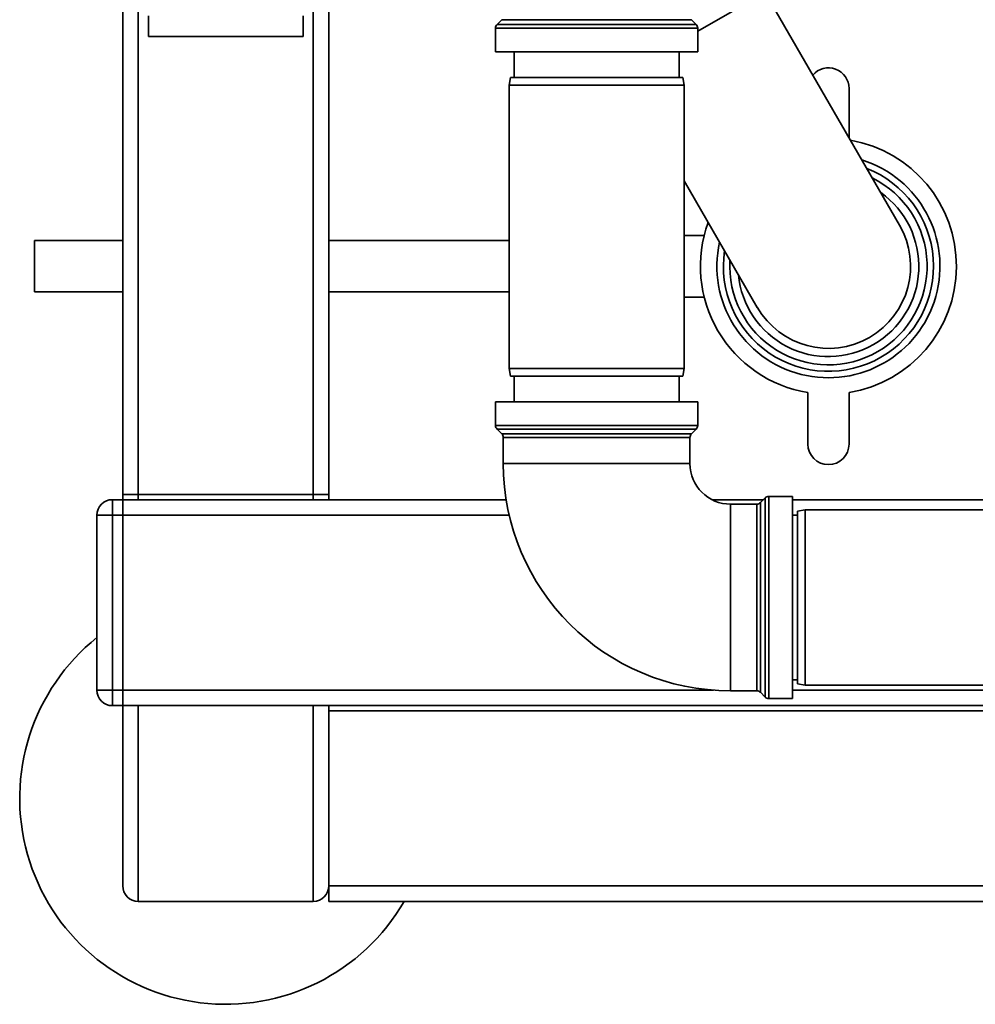
# Paper-space layout 'Blatt1' of a CAD drawing. Units: millimetres. Extents: x 0 to 6300, y 0 to 4455.
# Drawn here: x 981 to 1167, y 912 to 1103 of the extents above; entities that cross this region are included whole.
import ezdxf

# ---------------------------------------------------------------- set-up
doc = ezdxf.new("R2010")
doc.units = ezdxf.units.MM

psp = doc.layouts.new('Blatt1')

# ---------------------------------------------------------------- linework, layer by layer
at = {"color": 7, "linetype": 'Continuous', "lineweight": 35, "ltscale": 15}
for p, q in [((1001.19, 1011.04), (1001.19, 1121.59)), ((1004.19, 1011.04), (1004.19, 1121.59)), ((1038.19, 1011.04), (1038.19, 1121.59)), ((1041.19, 1011.04), (1041.19, 1121.52)), ((1112.81, 1100.99), (1125.9, 1108.55)), ((1152, 1063.34), (1125.9, 1108.55)), ((1006.19, 1103.97), (1006.19, 1099.97)), ((1036.19, 1103.97), (1036.19, 1099.97)), ((1073.56, 1101.63), (1073.56, 1097.04)), ((1112.81, 1101.63), (1073.56, 1101.63)), ((1074.77, 1103.25), (1073.85, 1102.34)), ((1073.85, 1102.34), (1112.52, 1102.34)), ((1111.6, 1103.25), (1074.77, 1103.25)), ((1112.52, 1102.34), (1111.6, 1103.25)), ((1112.81, 1097.04), (1112.81, 1101.63)), ((1006.19, 1099.97), (1036.19, 1099.97)), ((1073.56, 1097.04), (1112.81, 1097.04)), ((1077.19, 1097.04), (1077.19, 1092.04)), ((1109.19, 1092.04), (1109.19, 1097.04)), ((1076.45, 1092.04), (1076.19, 1090.54)), ((1076.45, 1092.04), (1093.19, 1092.04)), ((1093.19, 1092.04), (1109.92, 1092.04)), ((1110.19, 1090.54), (1109.92, 1092.04)), ((1076.19, 1090.54), (1076.19, 1035.54)), ((1093.19, 1090.54), (1076.19, 1090.54)), ((1110.19, 1090.54), (1093.19, 1090.54)), ((1110.19, 1035.54), (1110.19, 1090.54)), ((1142.19, 1080.34), (1142.19, 1089.89)), ((1110.19, 1071.97), (1124.37, 1047.39)), ((1114.05, 1061.37), (1110.19, 1061.37)), ((1001.19, 1060.37), (984.07, 1060.37)), ((984.07, 1050.37), (984.07, 1060.37)), ((1076.19, 1060.37), (1041.19, 1060.37)), ((984.07, 1050.37), (1001.19, 1050.37)), ((1041.19, 1050.37), (1076.19, 1050.37)), ((1110.19, 1049.37), (1114.07, 1049.37)), ((1076.19, 1035.54), (1076.45, 1034.04)), ((1076.19, 1035.54), (1110.19, 1035.54)), ((1109.92, 1034.04), (1110.19, 1035.54)), ((1109.92, 1034.04), (1076.45, 1034.04)), ((1077.19, 1034.04), (1077.19, 1029.04)), ((1109.19, 1029.04), (1109.19, 1034.04)), ((1134.19, 1030.84), (1134.19, 1020.84)), ((1142.19, 1020.84), (1142.19, 1030.84)), ((1073.56, 1029.04), (1073.56, 1024.46)), ((1112.81, 1029.04), (1073.56, 1029.04)), ((1112.81, 1024.46), (1112.81, 1029.04)), ((1073.56, 1024.46), (1112.81, 1024.46)), ((1073.85, 1023.75), (1074.77, 1022.84)), ((1112.52, 1023.75), (1073.85, 1023.75)), ((1111.6, 1022.84), (1112.52, 1023.75)), ((1074.77, 1022.84), (1111.6, 1022.84)), ((1075.06, 1022.13), (1075.06, 1017.04)), ((1111.31, 1022.13), (1075.06, 1022.13)), ((1111.31, 1017.04), (1111.31, 1022.13)), ((1093.19, 1017.04), (1075.06, 1017.04)), ((1111.31, 1017.04), (1093.19, 1017.04)), ((999.19, 1010.04), (999.19, 1007.04)), ((999.19, 1010.04), (1001.19, 1010.04)), ((1001.19, 1011.04), (1004.19, 1011.04)), ((1001.19, 1010.04), (1001.19, 1011.04)), ((1001.19, 1010.04), (1001.19, 1007.04)), ((1001.19, 1010.04), (1075.62, 1010.04)), ((1038.19, 1011.04), (1004.19, 1011.04)), ((1004.19, 1010.04), (1004.19, 1011.04)), ((1038.19, 1011.04), (1041.19, 1011.04)), ((1038.19, 1010.04), (1038.19, 1011.04)), ((1041.19, 1010.04), (1041.19, 1011.04)), ((1115.58, 1010.04), (1125.56, 1010.04)), ((1125.89, 1010.38), (1124.98, 1009.46)), ((1125.89, 991.04), (1125.89, 1010.38)), ((1131.19, 1010.67), (1126.6, 1010.67)), ((1126.6, 1010.67), (1126.6, 971.42)), ((1131.19, 1010.67), (1131.19, 991.04)), ((1131.19, 1010.04), (1195.19, 1010.04)), ((1124.27, 1009.17), (1119.19, 1009.17)), ((1119.19, 1009.17), (1119.19, 991.04)), ((1124.27, 972.92), (1124.27, 1009.17)), ((1124.98, 1009.46), (1124.98, 972.63)), ((1133.69, 1008.04), (1132.19, 1007.78)), ((1132.19, 974.31), (1132.19, 1007.78)), ((1195.19, 1008.04), (1133.69, 1008.04)), ((1133.69, 1008.04), (1133.69, 974.04)), ((996.19, 973.04), (996.19, 1007.04)), ((996.19, 1007.04), (999.19, 1007.04)), ((1001.19, 1007.04), (999.19, 1007.04)), ((999.19, 1007.04), (999.19, 973.04)), ((1001.19, 973.04), (1001.19, 1007.04)), ((1001.19, 1007.04), (1076.21, 1007.04)), ((1132.19, 1007.04), (1131.19, 1007.04)), ((1131.19, 1007.04), (1132.19, 1007.04)), ((1119.19, 991.04), (1119.19, 972.92)), ((1125.89, 971.71), (1125.89, 991.04)), ((1131.19, 991.04), (1131.19, 971.42)), ((1131.19, 975.04), (1132.19, 975.04)), ((1132.19, 974.31), (1133.69, 974.04)), ((1133.69, 974.04), (1195.19, 974.04)), ((996.19, 973.04), (999.19, 973.04)), ((999.19, 973.04), (1001.19, 973.04)), ((999.19, 973.04), (999.19, 970.04)), ((1001.19, 973.04), (1001.19, 970.04)), ((1001.19, 973.04), (1115.87, 973.04)), ((1119.19, 972.92), (1124.27, 972.92)), ((1124.98, 972.63), (1125.89, 971.71)), ((1126.6, 971.42), (1131.19, 971.42)), ((1131.19, 973.04), (1195.19, 973.04)), ((1001.19, 970.04), (999.19, 970.04)), ((1001.19, 970.04), (1195.19, 970.04)), ((1001.19, 935.04), (1001.19, 970.04)), ((1004.19, 932.04), (1004.19, 970.04)), ((1038.19, 932.04), (1038.19, 970.04)), ((1041.19, 935.04), (1041.19, 970.04)), ((1192.2, 969.04), (1041.19, 969.04)), ((1041.19, 932.04), (1041.19, 935.04)), ((1236.12, 935.04), (1041.19, 935.04)), ((1004.19, 932.04), (1038.19, 932.04)), ((1236.62, 932.04), (1041.19, 932.04))]:
    psp.add_line(p, q, dxfattribs=at)
at = {"color": 7, "linetype": 'Continuous', "lineweight": 35, "ltscale": 225}
for centre, radius, start, end in [((1074.56, 1101.63), 1, 135, 180), ((1111.81, 1101.63), 1, 0, 45), ((1138.19, 1089.89), 4, 0, 139.1623), ((1138.19, 1055.37), 24.85, 279.263, 80.07), ((1138.19, 1055.37), 21.65, 167.4658, 72.5342), ((1138.19, 1055.37), 20.4, 300, 68.5527), ((1138.19, 1055.37), 19.15, 300, 63.5821), ((1138.19, 1055.37), 17.55, 300, 54.6396), ((1138.19, 1055.37), 24.85, 159.93, 260.737), ((1138.19, 1055.37), 15.95, 210, 30), ((1138.19, 1055.37), 20.4, 171.4473, 300), ((1138.19, 1055.37), 19.15, 176.4179, 300), ((1138.19, 1055.37), 17.55, 185.3604, 300), ((1074.56, 1024.46), 1, 180, 225), ((1111.81, 1024.46), 1, 315, 0), ((1074.06, 1022.13), 1, 0, 45), ((1112.31, 1022.13), 1, 135, 180), ((1138.19, 1020.84), 4, 180, 0), ((1119.19, 1017.04), 44.12, 180, 270), ((1119.19, 1017.04), 7.88, 180, 270), ((999.19, 1007.04), 3, 90, 180), ((1126.6, 1009.67), 1, 90, 135), ((1124.27, 1010.17), 1, 270, 315), ((1021.19, 952.04), 40, 128.6822, 330), ((999.19, 973.04), 3, 180, 270), ((1124.27, 971.92), 1, 45, 90), ((1126.6, 972.42), 1, 225, 270), ((1004.19, 935.04), 3, 180, 270), ((1038.19, 935.04), 3, 270, 0)]:
    psp.add_arc(centre, radius, start, end, dxfattribs=at)

doc.saveas('drawing.dxf')
